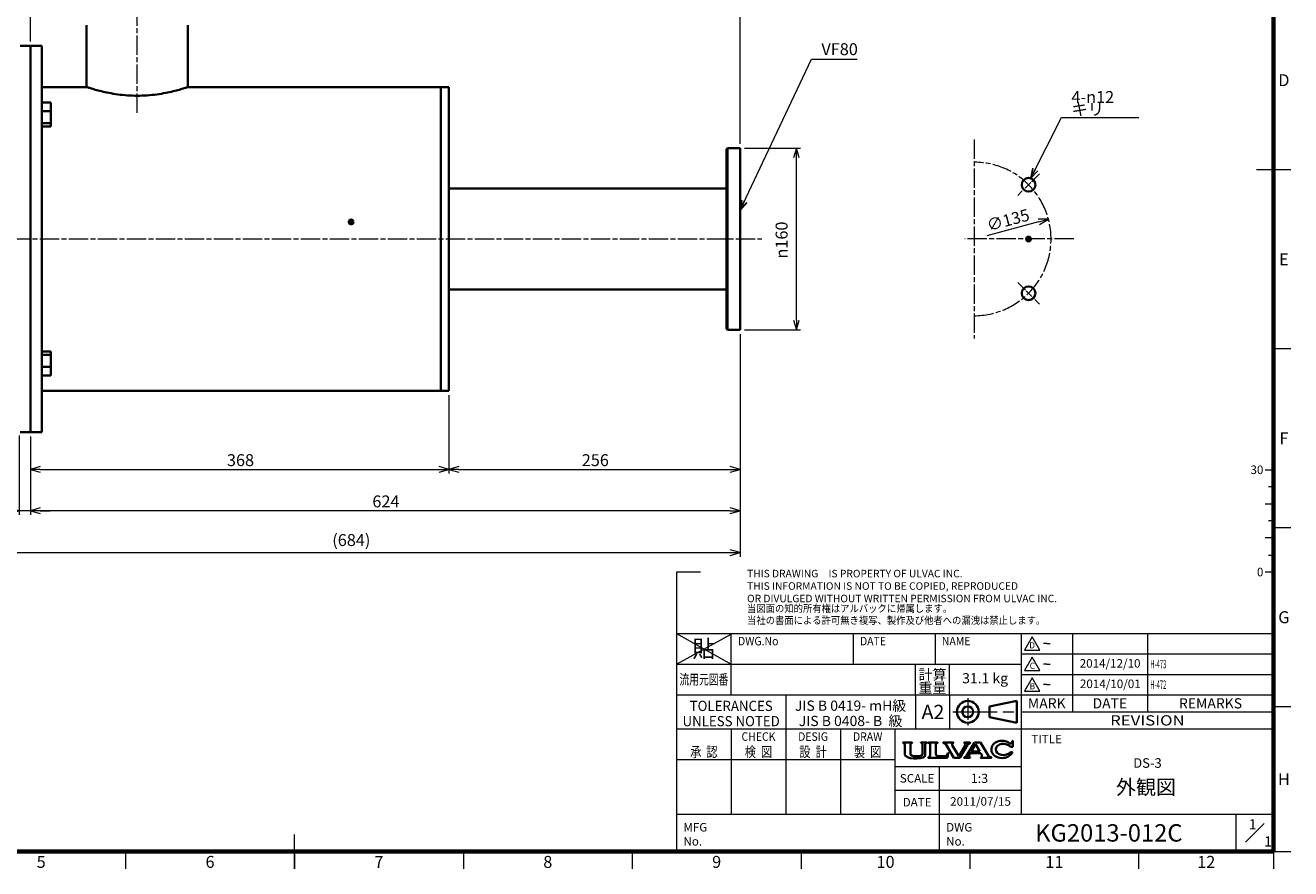
# Model space of a CAD drawing. Units: millimetres. Extents: x 60 to 1767, y 15 to 1245.
# Drawn here: x 654 to 1767, y 15 to 757 of the extents above; entities that cross this region are included whole.
import ezdxf
from ezdxf.enums import TextEntityAlignment as Align

# ---------------------------------------------------------------- set-up
doc = ezdxf.new("R2010")
doc.units = ezdxf.units.MM
doc.header["$LTSCALE"] = 3
doc.linetypes.add('CHAIN', pattern=[0.3543, 0.2362, -0.0295, 0.0591, -0.0295])
doc.layers.add('AM_12', color=7, linetype='Continuous', lineweight=50, plot=False)
for name, color, linetype, lineweight in [('FORMAT', 7, 'Continuous', 60), ('スケッチ(細線)', 30, 'Continuous', 18), ('一点鎖線(細線)', 16, 'CHAIN', 18), ('実線(中線)', 5, 'Continuous', 35), ('実線(太線)', 98, 'Continuous', 70), ('実線(細線)', 16, 'Continuous', 18), ('寸法(細線)', 7, 'Continuous', 18)]:
    doc.layers.add(name, color=color, linetype=linetype, lineweight=lineweight)
doc.styles.add('Note Text (ULVAC_寸法)', font='TAHOMA.TTF')
doc.styles.add('ULVAC', font='MS Gothic.ttf')
doc.styles.add('図枠用', font='TAHOMA.TTF')
doc.styles.add('文字スタイル107', font='TAHOMA.TTF')
doc.styles.add('文字スタイル117', font='MS Gothic.ttf')
doc.styles.add('文字スタイル204', font='TAHOMA.TTF')
doc.styles.add('文字スタイル205', font='TAHOMA.TTF')
doc.styles.add('文字スタイル206', font='TAHOMA.TTF')
doc.styles.add('文字スタイル207', font='TAHOMA.TTF')
doc.styles.add('文字スタイル208', font='TAHOMA.TTF')
doc.styles.add('文字スタイル211', font='TAHOMA.TTF', dxfattribs={"width": 0.5})
doc.styles.add('文字スタイル228', font='TAHOMA.TTF')
doc.styles.add('文字スタイル32', font='TAHOMA.TTF')
doc.styles.add('文字スタイル35', font='TAHOMA.TTF')
doc.styles.add('文字スタイル60', font='TAHOMA.TTF')
doc.dimstyles.new('Default (ULVAC)', dxfattribs={"dimscale": 3, "dimtxt": 3.5, "dimasz": 2.9, "dimexe": 1.2, "dimexo": 1.27, "dimgap": 0.8, "dimtad": 1, "dimrnd": 1e-08, "dimdsep": 46, "dimtxsty": 'Note Text (ULVAC_寸法)', "dimblk": 'Open-1', "dimcen": 0.09, "dimdle": 10, "dimclrd": 256, "dimclre": 256, "dimclrt": 256, "dimazin": 2, "dimtfac": 0.8, "dimtdec": 3, "dimtmove": 0, "dimatfit": 3, "dimldrblk": 'Open-1', "dimfxl": 1, "dimtolj": 1, "dimlwd": -1, "dimlwe": -1, "dimarcsym": 0})
doc.dimstyles.new('Default (ULVAC)$7', dxfattribs={"dimscale": 3, "dimtxt": 3.5, "dimasz": 2.9, "dimexe": 1.2, "dimexo": 1.27, "dimgap": 0.8, "dimtad": 1, "dimrnd": 1e-08, "dimdsep": 46, "dimtxsty": 'Note Text (ULVAC_寸法)', "dimblk": 'Open-1', "dimcen": 0.09, "dimdle": 10, "dimclrd": 256, "dimclre": 256, "dimclrt": 256, "dimazin": 2, "dimtfac": 0.8, "dimtdec": 3, "dimtmove": 0, "dimatfit": 3, "dimldrblk": 'Open-1', "dimfxl": 1, "dimtolj": 1, "dimlwd": -1, "dimlwe": -1, "dimarcsym": 0})

# ---------------------------------------------------------------- blocks, each defined once
blk = doc.blocks.new('図面枠 ゾーン図枠(A2)')
at = {"layer": '実線(太線)'}
for p, q in [((584, 410), (584, 10)), ((584, 10), (25, 10))]:
    blk.add_line(p, q, dxfattribs=at)
at = {"layer": '実線(細線)'}
for p, q in [((589, 210), (579, 210)), ((589, 210), (584, 210)), ((589, 157.5), (584, 157.5)), ((581.5, 122), (584, 122)), ((584, 117), (582.5, 117)), ((581.5, 112), (584, 112)), ((584, 107), (582.5, 107)), ((589, 105), (584, 105)), ((584, 102), (581.5, 102)), ((582.5, 97), (584, 97)), ((584, 92), (581.5, 92)), ((589, 52.5), (584, 52.5)), ((297, 5), (297, 15)), ((247.5, 10), (247.5, 5)), ((297, 10), (297, 5)), ((346.5, 10), (346.5, 5)), ((396, 10), (396, 5)), ((445.5, 10), (445.5, 5)), ((495, 10), (495, 5)), ((544.5, 5), (544.5, 10)), ((584, 10), (584, 5)), ((584, 10), (589, 10))]:
    blk.add_line(p, q, dxfattribs=at)
at = {"layer": '寸法(細線)', "style": '図枠用'}
for s, insert, char_height, attachment_point in [('\\fTahoma|b0|i0;\\H3.5000;D', (587, 236.25), 3.5, 5), ('\\fTahoma|b0|i0;\\H3.5000;E', (587, 183.75), 3.5, 5), ('\\fTahoma|b0|i0;\\H3.5000;F', (587, 131.25), 3.5, 5), ('\\fTahoma|b0|i0;\\H2.5000;30', (581, 122), 2.5, 6), ('\\fTahoma|b0|i0;\\H2.5000;0', (581, 92), 2.5, 6), ('\\fTahoma|b0|i0;\\H3.5000;G', (587, 78.75), 3.5, 5), ('\\fTahoma|b0|i0;\\H3.5000;H', (587, 31.25), 3.5, 5), ('\\fTahoma|b0|i0;\\H3.5000;5', (222.75, 7), 3.5, 5), ('\\fTahoma|b0|i0;\\H3.5000;6', (272.25, 7), 3.5, 5), ('\\fTahoma|b0|i0;\\H3.5000;7', (321.75, 7), 3.5, 5), ('\\fTahoma|b0|i0;\\H3.5000;8', (371.25, 7), 3.5, 5), ('\\fTahoma|b0|i0;\\H3.5000;9', (420.75, 7), 3.5, 5), ('\\fTahoma|b0|i0;\\H3.5000;10', (470.25, 7), 3.5, 5), ('\\fTahoma|b0|i0;\\H3.5000;11', (519.75, 7), 3.5, 5), ('\\fTahoma|b0|i0;\\H3.5000;12', (564.25, 7), 3.5, 5)]:
    blk.add_mtext(s, dxfattribs=dict(at, insert=insert, char_height=char_height, attachment_point=attachment_point))
blk = doc.blocks.new('表題欄 ULVAC表題欄')
at = {"layer": 'スケッチ(細線)'}
for p, q in [((0, 64), (16, 55)), ((0, 55), (16, 63.81))]:
    blk.add_line(p, q, dxfattribs=at)
at = {"layer": '一点鎖線(細線)', "color": 16, "ltscale": 8.88956}
blk.add_line((85.35, 45), (85.35, 37), dxfattribs=at)
at = {"layer": '一点鎖線(細線)', "color": 16, "ltscale": 18.346035}
blk.add_line((81, 41), (100.5, 41), dxfattribs=at)
at = {"layer": '実線(中線)', "color": 5}
for p, q in [((91.75, 42.6), (99.75, 44.2)), ((91.75, 42.6), (91.75, 39.4)), ((99.75, 44.2), (99.75, 37.8)), ((91.75, 39.4), (99.75, 37.8))]:
    blk.add_line(p, q, dxfattribs=at)
at = {"layer": '実線(中線)', "color": 30}
for p, q in [((66.37, 31.96), (66.37, 31.99)), ((66.38, 32.01), (69.03, 32.01)), ((66.38, 31.94), (66.69, 31.73)), ((66.89, 28.61), (66.89, 31.35)), ((68.52, 28.65), (68.52, 31.35)), ((68.73, 31.73), (69.04, 31.94)), ((69.05, 31.96), (69.05, 31.99)), ((71.62, 31.97), (71.62, 31.99)), ((71.64, 32.01), (73.38, 32.01)), ((71.64, 31.93), (71.91, 31.73)), ((72.1, 28.65), (72.1, 31.36)), ((72.88, 28.36), (72.88, 31.46)), ((72.99, 31.68), (73.38, 31.93)), ((73.4, 31.97), (73.4, 31.99)), ((73.81, 31.99), (73.81, 31.99)), ((73.83, 32.01), (76.48, 32.01)), ((73.84, 31.95), (74.22, 31.67)), ((74.34, 28.36), (74.34, 31.45)), ((75.97, 28.78), (75.97, 31.45)), ((76.47, 31.95), (76.09, 31.67)), ((76.5, 31.99), (76.5, 31.99)), ((78.15, 31.97), (78.15, 31.99)), ((78.17, 32.01), (81.14, 32.01)), ((78.17, 31.94), (78.75, 31.65)), ((81.29, 27.51), (78.94, 31.48)), ((82.7, 27.97), (80.78, 31.2)), ((80.94, 31.83), (81.14, 31.94)), ((81.16, 31.97), (81.16, 31.99)), ((82.7, 27.97), (84.59, 31.23)), ((83.04, 27.51), (85.35, 31.48)), ((84.3, 31.96), (84.3, 31.99)), ((84.31, 31.94), (84.46, 31.83)), ((84.32, 32.01), (86.04, 32.01)), ((84.98, 28.1), (87.3, 32.01)), ((85.52, 31.65), (86.04, 31.94)), ((86.06, 31.97), (86.06, 31.99)), ((86.32, 29.36), (87.62, 31.56)), ((87.3, 32.01), (89.08, 32.01)), ((88.87, 29.36), (87.62, 31.56)), ((91.45, 28.11), (89.08, 32.01)), ((97.9, 30.7), (98.55, 30.7)), ((98.28, 31.93), (98.48, 32.53)), ((98.49, 32.53), (98.53, 32.53)), ((98.55, 32.51), (98.55, 30.7)), ((66.97, 28.33), (66.93, 28.44)), ((67.13, 28.14), (67.77, 27.67)), ((67.91, 27.6), (68.53, 27.43)), ((68.65, 28.34), (68.62, 28.37)), ((69.47, 28.05), (68.91, 28.17)), ((69.82, 28.01), (70.8, 28.01)), ((71.15, 28.05), (71.71, 28.17)), ((71.98, 28.34), (72, 28.37)), ((72.59, 27.79), (72.42, 27.68)), ((73.75, 27.54), (73.75, 27.52)), ((73.77, 27.51), (79.4, 27.51)), ((74.05, 27.8), (73.79, 27.62)), ((76.75, 28.01), (78.54, 28.01)), ((79.3, 28.42), (79.62, 28.9)), ((79.4, 27.51), (79.63, 28.89)), ((81.29, 27.51), (83.04, 27.51)), ((84.26, 27.52), (84.26, 27.57)), ((84.27, 27.6), (84.83, 27.95)), ((84.28, 27.51), (86.03, 27.51)), ((85.72, 28.35), (86.03, 28.86)), ((85.83, 27.76), (86.04, 27.6)), ((86.03, 28.86), (89.16, 28.86)), ((86.05, 27.52), (86.05, 27.58)), ((86.32, 29.36), (88.87, 29.36)), ((89.15, 27.52), (89.15, 27.58)), ((89.46, 28.34), (89.16, 28.86)), ((89.16, 27.6), (89.35, 27.76)), ((89.17, 27.51), (92.25, 27.51)), ((91.62, 27.95), (92.26, 27.6)), ((92.27, 27.52), (92.27, 27.57)), ((97.85, 29.22), (98.44, 29.22))]:
    blk.add_line(p, q, dxfattribs=at)
at = {"layer": '実線(中線)', "color": 5}
for radius in [3.2, 1.6]:
    blk.add_circle((85.35, 41), radius, dxfattribs=at)
at = {"layer": '実線(中線)', "color": 30}
for centre, radius, start, end in [((66.38, 31.99), 0.0183, 90, 180), ((66.39, 31.96), 0.0275, 180, 236.0497), ((66.44, 31.35), 0.458, 0, 56.0497), ((68.98, 31.35), 0.458, 123.9583, 180), ((69.03, 31.99), 0.0183, 0, 90), ((69.02, 31.96), 0.0275, 303.9583, 0), ((71.64, 31.99), 0.0183, 90, 180), ((71.67, 31.97), 0.0458, 180, 233.8004), ((71.64, 31.36), 0.458, 0, 53.8004), ((73.16, 31.46), 0.275, 127.5212, 180), ((73.38, 31.99), 0.0183, 0, 90), ((73.35, 31.97), 0.0458, 303.5114, 0), ((73.83, 31.99), 0.0183, 90, 180), ((73.86, 31.99), 0.0458, 180, 250.7249), ((74.07, 31.45), 0.275, 0, 54.8237), ((76.25, 31.45), 0.275, 125.3617, 180), ((76.45, 31.99), 0.0458, 289.3959, 0), ((76.48, 31.99), 0.0183, 0, 90), ((78.17, 31.99), 0.0183, 90, 180), ((78.18, 31.97), 0.0275, 180, 243.435), ((78.54, 31.24), 0.458, 30.6745, 63.435), ((81.18, 31.43), 0.458, 120.6226, 210.6745), ((81.14, 31.99), 0.0183, 0, 90), ((81.13, 31.97), 0.0275, 300.6226, 0), ((84.32, 31.99), 0.0183, 90, 180), ((84.33, 31.96), 0.0275, 180, 234.3212), ((84.19, 31.46), 0.458, 329.913, 54.3212), ((85.74, 31.25), 0.458, 118.8516, 149.913), ((86.04, 31.99), 0.0183, 0, 90), ((86.03, 31.97), 0.0275, 298.8516, 0), ((97.93, 32.04), 0.366, 230.5099, 341.6482), ((98.49, 32.51), 0.0183, 90, 150.0004), ((98.53, 32.51), 0.0183, 0, 90), ((67.35, 28.61), 0.458, 180, 202.6933), ((67.39, 28.51), 0.458, 202.6933, 234.016), ((68.04, 28.04), 0.458, 234.016, 253.9178), ((68.98, 28.65), 0.458, 180, 217.6854), ((68.66, 27.87), 0.458, 253.9178, 261.6064), ((69.95, 36.62), 9.31, 261.6064, 284.4688), ((69.01, 28.62), 0.458, 217.6854, 257.6356), ((70.67, 36.62), 8.66, 262.0341, 264.3485), ((69.95, 36.62), 8.66, 275.6515, 277.9659), ((71.62, 28.62), 0.458, 282.3644, 322.3146), ((71.64, 28.65), 0.458, 322.3146, 0), ((72.16, 28.05), 0.458, 284.4688, 305.1353), ((72.2, 28.36), 0.686, 305.1353, 0), ((73.84, 27.54), 0.0915, 125.1353, 180), ((73.77, 27.52), 0.0183, 180, 270), ((73.65, 28.36), 0.686, 305.1353, 0), ((76.75, 28.78), 0.778, 180, 270), ((78.54, 28.92), 0.915, 270, 326.6767), ((79.62, 28.89), 0.00915, 350.2609, 146.6767), ((84.28, 27.57), 0.0275, 122.041, 180), ((84.28, 27.52), 0.0183, 180, 270), ((84.59, 28.34), 0.458, 302.041, 329.36), ((86.12, 28.12), 0.458, 149.36, 231.6419), ((86.03, 27.52), 0.0183, 270, 0), ((86.02, 27.58), 0.0275, 0, 51.6419), ((89.18, 27.58), 0.0275, 130.2916, 180), ((89.17, 27.52), 0.0183, 180, 270), ((89.06, 28.11), 0.458, 310.2916, 29.6617), ((91.84, 28.35), 0.458, 211.3287, 241.0759), ((92.25, 27.52), 0.0183, 270, 0), ((92.24, 27.57), 0.0275, 0, 61.0759)]:
    blk.add_arc(centre, radius, start, end, dxfattribs=at)
for centre, major_axis, ratio, start_param, end_param in [((95.42, 29.99), (3.17, 0), 0.799807, 0.770473, 5.971377), ((95.83, 29.99), (2.29, 0), 0.721651, 0.442673, 5.79211)]:
    blk.add_ellipse(centre, major_axis=major_axis, ratio=ratio, start_param=start_param, end_param=end_param, dxfattribs=at)
at = {"layer": '実線(細線)', "color": 16}
for p, q in [((0, 82), (0, 0)), ((7, 82), (0, 82)), ((0, 64), (101, 64)), ((16, 55), (16, 64)), ((51.75, 64), (51.75, 55)), ((75.75, 64), (75.75, 55)), ((101, 64), (175, 64)), ((101, 64), (101, 11)), ((116, 64), (116, 41)), ((138, 64), (138, 41)), ((175, 0), (175, 64)), ((104.25, 63), (102, 59.1)), ((106.5, 59.1), (104.25, 63)), ((108.5, 61), (107.5, 61)), ((108.5, 61), (109.5, 61)), ((101, 58), (175, 58)), ((102, 59.1), (106.5, 59.1)), ((104.25, 57), (102, 53.1)), ((106.5, 53.1), (104.25, 57)), ((0, 55), (101, 55)), ((16, 46), (16, 55)), ((70, 46), (70, 55)), ((80, 46), (80, 55)), ((101, 52), (175, 52)), ((102, 53.1), (106.5, 53.1)), ((108.5, 55), (107.5, 55)), ((108.5, 55), (109.5, 55)), ((104.25, 51), (102, 47.1)), ((106.5, 47.1), (104.25, 51)), ((108.5, 49), (107.5, 49)), ((108.5, 49), (109.5, 49)), ((0, 46), (175, 46)), ((32, 46), (32, 11)), ((70, 46), (70, 36)), ((80, 46), (80, 36)), ((102, 47.1), (106.5, 47.1)), ((101, 41), (175, 41)), ((0, 36), (175, 36)), ((16, 36), (16, 11)), ((48, 36), (48, 11)), ((64, 36), (64, 11)), ((0, 27), (64, 27)), ((64, 25), (101, 25)), ((77, 25), (77, 0)), ((64, 18), (101, 18)), ((0, 11), (175, 11)), ((164, 0), (164, 11)), ((166.75, 2.75), (172.25, 8.25)), ((0, 0), (175, 0))]:
    blk.add_line(p, q, dxfattribs=at)
at = {"layer": '寸法(細線)', "style": '図枠用'}
for s, insert, char_height, attachment_point in [('\\fTahoma|b0|i0;\\H5.0000;貼', (8, 59.5), 5, 5), ('\\fTahoma|b0|i0;\\W0.90;\\H2.5000;DWG.No', (18, 61.75), 2.5, 4), ('\\fTahoma|b0|i0;\\W0.90;\\H2.5000;DATE', (53.75, 61.75), 2.5, 4), ('\\fTahoma|b0|i0;\\W0.90;\\H2.5000;NAME', (77.75, 61.75), 2.5, 4), ('\\fTahoma|b0|i0;\\W0.70;\\H3.0000;流用元図番', (8, 50.5), 3, 5), ('\\fTahoma|b0|i0;\\H3.0000;MARK', (108.5, 43.5), 3, 5), ('\\fTahoma|b0|i0;\\H3.0000;DATE', (127, 43.5), 3, 5), ('\\fTahoma|b0|i0;\\H3.0000;REMARKS', (156.5, 43.5), 3, 5), ('\\fTahoma|b0|i0;\\W1.20;\\H3.0000;REVISION', (138, 38.5), 3, 5), ('\\fTahoma|b0|i0;\\W0.90;\\H2.5000;CHECK', (24, 33.75), 2.5, 5), ('\\fTahoma|b0|i0;\\W0.90;\\H2.5000;DESIG', (40, 33.75), 2.5, 5), ('\\fTahoma|b0|i0;\\W0.90;\\H2.5000;DRAW', (56, 33.75), 2.5, 5), ('\\fTahoma|b0|i0;\\H2.5000;TITLE', (104, 33), 2.5, 4), ('\\fTahoma|b0|i0;\\W0.80;\\H3.0000;承  認', (8, 29.25), 3, 5), ('\\fTahoma|b0|i0;\\W0.80;\\H3.0000;検  図', (24, 29.25), 3, 5), ('\\fTahoma|b0|i0;\\W0.80;\\H3.0000;設  計', (40, 29.25), 3, 5), ('\\fTahoma|b0|i0;\\W0.80;\\H3.0000;製  図', (56, 29.25), 3, 5), ('\\fTahoma|b0|i0;\\H2.5000;SCALE', (70.5, 21.5), 2.5, 5), ('\\fTahoma|b0|i0;\\H2.5000;DATE', (70.5, 14.5), 2.5, 5)]:
    blk.add_mtext(s, dxfattribs=dict(at, insert=insert, char_height=char_height, attachment_point=attachment_point))
for s, insert, char_height, attachment_point, line_spacing_factor in [('\\fTahoma|b0|i0;\\H3.0000;計算\\P重量', (75, 49.99), 3, 5, 0.78), ('\\fTahoma|b0|i0;\\H3.0000;JIS B 0419- mH級\\PJIS B 0408- B  級', (51, 40.57), 3, 5, 0.896), ('\\fTahoma|b0|i0;\\W0.95;\\H3.0000;TOLERANCES   \\PUNLESS NOTED', (16, 40.51), 3, 5, 0.896), ('\\fTahoma|b0|i0;\\H2.5000;MFG\\PNo.', (2, 5.1), 2.5, 4, 0.987884), ('\\fTahoma|b0|i0;\\H2.5000;DWG\\PNo.', (79, 5.1), 2.5, 4, 0.987884)]:
    blk.add_mtext(s, dxfattribs=dict(at, insert=insert, char_height=char_height, attachment_point=attachment_point, line_spacing_factor=line_spacing_factor))
at = {"layer": '寸法(細線)'}
for tag, height, style, p in [('<変更来歴D-COUNT>', 2.5, '文字スタイル35', (113, 61)), ('<変更来歴D-DATE>', 2.5, '文字スタイル35', (127, 61)), ('<貼DATE>', 2.5, '文字スタイル35', (63.75, 57.25)), ('<貼NAME>', 2.3, '文字スタイル204', (88.38, 57.25)), ('<変更来歴C-COUNT>', 2.5, '文字スタイル35', (113, 55)), ('<変更来歴B-COUNT>', 2.5, '文字スタイル35', (113, 49)), ('製図欄1', 2.4, '文字スタイル228', (56, 23)), ('製図者', 2.4, '文字スタイル228', (56, 15))]:
    blk.add_attdef(tag, text='', height=height, dxfattribs=dict(at, style=style)).set_placement(p, align=Align.MIDDLE_CENTER)
for tag, p, height, style in [('<変更来歴D-MARK>_001', (103.36, 59.6), 1.8, '文字スタイル107'), ('<変更来歴C-MARK>_001', (103.49, 53.6), 1.8, '文字スタイル107'), ('<変更来歴C-DATE>_001', (118.16, 53.97), 2.5, '文字スタイル35'), ('重量_001', (83.72, 49.36), 3, '文字スタイル32'), ('<変更来歴B-MARK>_001', (103.46, 47.6), 1.8, '文字スタイル107'), ('<変更来歴B-DATE>_001', (118.22, 47.97), 2.5, '文字スタイル35'), ('シート_サイズ_001', (71.82, 38.86), 4.2, '文字スタイル60'), ('<サブタイトル>_001', (133.84, 24.6), 2.8, '文字スタイル208'), ('<尺度>_001', (86.22, 20.15), 2.7, '文字スタイル205'), ('タイトル_001', (128.78, 16.76), 4.3, '文字スタイル207'), ('作成日_001', (80.18, 13.47), 2.5, '文字スタイル35'), ('図面番号_001', (105.11, 2.95), 5.1, '文字スタイル206'), ('シート番号_001', (167.72, 6.5), 3, '文字スタイル117'), ('シートの数_001', (172.22, 1.5), 3, '文字スタイル117')]:
    blk.add_attdef(tag, p, '', height=height, dxfattribs=dict(at, style=style))
at = {"layer": '寸法(細線)', "style": '文字スタイル211', "width": 0.5}
blk.add_attdef('<変更来歴D-REMARKS>', text='', height=2.5, dxfattribs=at).set_placement((139, 61), align=Align.MIDDLE_LEFT)
at = {"layer": '寸法(細線)', "style": '文字スタイル35'}
for tag, p in [('<貼DWG.No>', (20, 57.25)), ('流用元図番', (18, 50.5))]:
    blk.add_attdef(tag, text='', height=2.5, dxfattribs=at).set_placement(p, align=Align.MIDDLE_LEFT)
at = {"layer": '寸法(細線)', "style": '文字スタイル211', "width": 0.5}
for tag, p in [('<変更来歴C-REMARKS>_001', (138.87, 53.75)), ('<変更来歴B-REMARKS>_001', (138.87, 47.72))]:
    blk.add_attdef(tag, p, '', height=2.5, dxfattribs=at)
blk = doc.blocks.new('Open-1')
at = {"color": 0}
for p, q in [((0, 0), (-1, 0.28)), ((-1, 0), (0, 0)), ((-1, -0.28), (0, 0))]:
    blk.add_line(p, q, dxfattribs=at)
blk = doc.blocks.new('*D10')
at = {"layer": 'Defpoints', "color": 0}
for p in [(1026.8, 435.3), (658.8, 399), (1026.8, 366.3)]:
    blk.add_point(p, dxfattribs=at)
at = {"layer": '寸法(細線)'}
for p, q in [((1026.8, 431.5), (1026.8, 362.7)), ((658.8, 395.2), (658.8, 362.7)), ((667.5, 366.3), (1018.1, 366.3))]:
    blk.add_line(p, q, dxfattribs=at)
at = {"layer": '寸法(細線)', "xscale": 8.700000286102293, "yscale": 8.700000286102293, "zscale": 8.700000286102293, "rotation": 180}
blk.add_blockref('Open-1', (658.8, 366.3), dxfattribs=at)
at = {"layer": '寸法(細線)', "xscale": 8.700000286102293, "yscale": 8.700000286102293, "zscale": 8.700000286102293}
blk.add_blockref('Open-1', (1026.8, 366.3), dxfattribs=at)
at = {"layer": '寸法(細線)', "insert": (831.6, 379.7), "char_height": 10.5, "attachment_point": 1, "style": 'Note Text (ULVAC_寸法)'}
blk.add_mtext('\\A1;368', dxfattribs=at)
blk = doc.blocks.new('*D11')
at = {"layer": 'Defpoints', "color": 0}
for p in [(1282.8, 489), (1026.8, 435.3), (1282.8, 366.3)]:
    blk.add_point(p, dxfattribs=at)
at = {"layer": '寸法(細線)'}
for p, q in [((1282.8, 485.2), (1282.8, 362.7)), ((1026.8, 431.5), (1026.8, 362.7)), ((1035.5, 366.3), (1274.1, 366.3))]:
    blk.add_line(p, q, dxfattribs=at)
at = {"layer": '寸法(細線)', "xscale": 8.700000286102293, "yscale": 8.700000286102293, "zscale": 8.700000286102293, "rotation": 180}
blk.add_blockref('Open-1', (1026.8, 366.3), dxfattribs=at)
at = {"layer": '寸法(細線)', "xscale": 8.700000286102293, "yscale": 8.700000286102293, "zscale": 8.700000286102293}
blk.add_blockref('Open-1', (1282.8, 366.3), dxfattribs=at)
at = {"layer": '寸法(細線)', "insert": (1143.6, 379.7), "char_height": 10.5, "attachment_point": 1, "style": 'Note Text (ULVAC_寸法)'}
blk.add_mtext('\\A1;256', dxfattribs=at)
blk = doc.blocks.new('*D12')
at = {"layer": 'Defpoints', "color": 0}
for p in [(1282.8, 489), (658.8, 399), (658.8, 330)]:
    blk.add_point(p, dxfattribs=at)
at = {"layer": '寸法(細線)'}
for p, q in [((1282.8, 485.2), (1282.8, 326.4)), ((658.8, 395.2), (658.8, 326.4)), ((1274.1, 330), (667.5, 330))]:
    blk.add_line(p, q, dxfattribs=at)
at = {"layer": '寸法(細線)', "xscale": 8.700000286102293, "yscale": 8.700000286102293, "zscale": 8.700000286102293, "rotation": 180}
blk.add_blockref('Open-1', (658.8, 330), dxfattribs=at)
at = {"layer": '寸法(細線)', "xscale": 8.700000286102293, "yscale": 8.700000286102293, "zscale": 8.700000286102293}
blk.add_blockref('Open-1', (1282.8, 330), dxfattribs=at)
at = {"layer": '寸法(細線)', "insert": (959.5, 343.4), "char_height": 10.5, "attachment_point": 1, "style": 'Note Text (ULVAC_寸法)'}
blk.add_mtext('\\A1;624', dxfattribs=at)
blk = doc.blocks.new('*D13')
at = {"layer": 'Defpoints', "color": 0}
for p in [(598.8, 514), (1282.8, 489), (1282.8, 293.1)]:
    blk.add_point(p, dxfattribs=at)
at = {"layer": '寸法(細線)'}
for p, q in [((598.8, 510.2), (598.8, 289.5)), ((1282.8, 485.2), (1282.8, 289.5)), ((607.5, 293.1), (1274.1, 293.1))]:
    blk.add_line(p, q, dxfattribs=at)
at = {"layer": '寸法(細線)', "xscale": 8.700000286102293, "yscale": 8.700000286102293, "zscale": 8.700000286102293, "rotation": 180}
blk.add_blockref('Open-1', (598.8, 293.1), dxfattribs=at)
at = {"layer": '寸法(細線)', "xscale": 8.700000286102293, "yscale": 8.700000286102293, "zscale": 8.700000286102293}
blk.add_blockref('Open-1', (1282.8, 293.1), dxfattribs=at)
at = {"layer": '寸法(細線)', "insert": (924.2, 309.4), "char_height": 10.5, "attachment_point": 1, "style": 'Note Text (ULVAC_寸法)'}
blk.add_mtext('\\A1;(684)', dxfattribs=at)
blk = doc.blocks.new('*D14')
at = {"layer": 'Defpoints', "color": 0}
for p in [(648.8, 400), (658.8, 399), (658.8, 330)]:
    blk.add_point(p, dxfattribs=at)
at = {"layer": '寸法(細線)'}
for p, q in [((648.8, 396.2), (648.8, 326.4)), ((658.8, 395.2), (658.8, 326.4)), ((640.1, 330), (613, 330)), ((658.8, 330), (648.8, 330)), ((667.5, 330), (676.2, 330))]:
    blk.add_line(p, q, dxfattribs=at)
at = {"layer": '寸法(細線)', "xscale": 8.700000286102293, "yscale": 8.700000286102293, "zscale": 8.700000286102293}
blk.add_blockref('Open-1', (648.8, 330), dxfattribs=at)
at = {"layer": '寸法(細線)', "xscale": 8.700000286102293, "yscale": 8.700000286102293, "zscale": 8.700000286102293, "rotation": 180}
blk.add_blockref('Open-1', (658.8, 330), dxfattribs=at)
at = {"layer": '寸法(細線)', "insert": (615.4, 343.4), "char_height": 10.5, "attachment_point": 1, "style": 'Note Text (ULVAC_寸法)'}
blk.add_mtext('\\A1;10', dxfattribs=at)
blk = doc.blocks.new('*D16')
at = {"layer": 'Defpoints', "color": 0}
for p in [(1282.8, 649), (1332.3, 649), (1282.8, 489)]:
    blk.add_point(p, dxfattribs=at)
at = {"layer": '寸法(細線)'}
for p, q in [((1286.6, 649), (1335.9, 649)), ((1332.3, 497.7), (1332.3, 640.3)), ((1286.6, 489), (1335.9, 489))]:
    blk.add_line(p, q, dxfattribs=at)
at = {"layer": '寸法(細線)', "xscale": 8.700000286102293, "yscale": 8.700000286102293, "zscale": 8.700000286102293}
for p, rotation in [((1332.3, 649), 90), ((1332.3, 489), 270)]:
    blk.add_blockref('Open-1', p, dxfattribs=dict(at, rotation=rotation))
at = {"layer": '寸法(細線)', "insert": (1314.1, 551.8), "char_height": 10.5, "attachment_point": 1, "rotation": 90, "style": 'Note Text (ULVAC_寸法)'}
blk.add_mtext('\\A1;{\\fAIGDT|b0|i0;\\H10.5000;\\ln\\fTahoma|b0|i0;\\H10.5000;}160', dxfattribs=at)
blk = doc.blocks.new('*D17')
at = {"layer": 'Defpoints', "color": 0}
for p in [(658.8, 830.2), (752.8, 780.7), (658.8, 739)]:
    blk.add_point(p, dxfattribs=at)
at = {"layer": '寸法(細線)'}
for p, q in [((658.8, 742.9), (658.8, 833.8)), ((744.1, 830.2), (667.5, 830.2)), ((752.8, 784.5), (752.8, 833.8))]:
    blk.add_line(p, q, dxfattribs=at)
at = {"layer": '寸法(細線)', "xscale": 8.700000286102293, "yscale": 8.700000286102293, "zscale": 8.700000286102293, "rotation": 180}
blk.add_blockref('Open-1', (658.8, 830.2), dxfattribs=at)
at = {"layer": '寸法(細線)', "xscale": 8.700000286102293, "yscale": 8.700000286102293, "zscale": 8.700000286102293}
blk.add_blockref('Open-1', (752.8, 830.2), dxfattribs=at)
at = {"layer": '寸法(細線)', "insert": (698.3, 843.5), "char_height": 10.5, "attachment_point": 1, "style": 'Note Text (ULVAC_寸法)'}
blk.add_mtext('\\A1;94', dxfattribs=at)
blk = doc.blocks.new('*D18')
at = {"layer": 'Defpoints', "color": 0}
for p in [(1282.8, 830.2), (752.8, 780.7), (1282.8, 649)]:
    blk.add_point(p, dxfattribs=at)
at = {"layer": '寸法(細線)'}
for p, q in [((752.8, 784.5), (752.8, 833.8)), ((761.5, 830.2), (1274.1, 830.2)), ((1282.8, 652.9), (1282.8, 833.8))]:
    blk.add_line(p, q, dxfattribs=at)
at = {"layer": '寸法(細線)', "xscale": 8.700000286102293, "yscale": 8.700000286102293, "zscale": 8.700000286102293, "rotation": 180}
blk.add_blockref('Open-1', (752.8, 830.2), dxfattribs=at)
at = {"layer": '寸法(細線)', "xscale": 8.700000286102293, "yscale": 8.700000286102293, "zscale": 8.700000286102293}
blk.add_blockref('Open-1', (1282.8, 830.2), dxfattribs=at)
at = {"layer": '寸法(細線)', "insert": (1006.7, 843.6), "char_height": 10.5, "attachment_point": 1, "style": 'Note Text (ULVAC_寸法)'}
blk.add_mtext('\\A1;530', dxfattribs=at)
blk = doc.blocks.new('*D20')
at = {"layer": 'Defpoints', "color": 0}
for p in [(1554, 586.5), (1423.6, 551.6)]:
    blk.add_point(p, dxfattribs=at)
at = {"layer": '寸法(細線)'}
blk.add_line((1500, 572), (1545.6, 584.3), dxfattribs=at)
at = {"layer": '寸法(細線)', "xscale": 8.700000286102293, "yscale": 8.700000286102293, "zscale": 8.700000286102293, "rotation": 14.99999999999723}
blk.add_blockref('Open-1', (1554, 586.5), dxfattribs=at)
at = {"layer": '寸法(細線)', "insert": (1498.7, 585.9), "char_height": 10.5, "attachment_point": 1, "rotation": 15, "style": 'Note Text (ULVAC_寸法)'}
blk.add_mtext('\\A1;∅135', dxfattribs=at)
blk = doc.blocks.new('IPSTAMP_EJ')
at = {"layer": 'FORMAT', "color": 7, "char_height": 2.2, "width": 101.2525, "attachment_point": 7, "style": 'ULVAC'}
for s, insert, line_spacing_factor in [('\\fＭＳ ゴシック|b0|i0;\\H2.2000;\\fTahoma|b0|i0;\\H2.2000;THIS DRAWING\u3000IS PROPERTY OF ULVAC INC.\\PTHIS INFORMATION IS NOT TO BE COPIED, REPRODUCED\\POR DIVULGED WITHOUT WRITTEN PERMISSION FROM ULVAC INC.', (2, 6.88), 0.996), ('\\fＭＳ ゴシック|b0|i0;\\W0.91;\\H2.2000;\\fTahoma|b0|i0;\\W0.91;\\H2.2000;当図面の知的所有権はアルバックに帰属します。\\P当社の書面による許可無き複写、製作及び他者への漏洩は禁止します。', (2, 0.49), 0.9462)]:
    blk.add_mtext(s, dxfattribs=dict(at, insert=insert, line_spacing_factor=line_spacing_factor))
blk = doc.blocks.new('*S2322')
at = {"layer": 'AM_12', "color": 4}
for p, q in [((939, 582.3), (942.5, 585.8)), ((939, 585.8), (942.5, 582.3))]:
    blk.add_line(p, q, dxfattribs=at)
blk.add_circle((940.8, 584), 1.75, dxfattribs=at)
blk = doc.blocks.new('*S2625')
at = {"layer": 'AM_12', "color": 4}
for p, q in [((1534.7, 567.3), (1538.2, 570.8)), ((1534.7, 570.8), (1538.2, 567.3))]:
    blk.add_line(p, q, dxfattribs=at)
blk.add_circle((1536.5, 569), 1.75, dxfattribs=at)

msp = doc.modelspace()

# ---------------------------------------------------------------- linework, layer by layer
at = {"layer": '一点鎖線(細線)', "linetype": 'CHAIN', "ltscale": 23.990969}
for p, q in [((752.798, 680.046), (752.798, 780.723)), ((1488.76, 656.546), (1488.76, 481.546)), ((590.545, 569.046), (1301.998, 569.046)), ((1576.26, 569.046), (1480.51, 569.046))]:
    msp.add_line(p, q, dxfattribs=at)
at = {"layer": '一点鎖線(細線)', "linetype": 'CHAIN', "ltscale": 10.000767}
for p, q in [((1546.036, 626.322), (1526.944, 607.23)), ((1526.944, 530.862), (1546.036, 511.77))]:
    msp.add_line(p, q, dxfattribs=at)
at = {"layer": '一点鎖線(細線)', "linetype": 'CHAIN', "ltscale": 23.990969}
msp.add_arc((1488.76, 569.046), 67.5, 270.058755, 89.484699, dxfattribs=at)
at = {"layer": '実線(中線)'}
for p, q in [((708.248, 702.746), (708.248, 757.046)), ((797.348, 702.746), (797.348, 757.046)), ((658.798, 739.046), (649.798, 739.046)), ((658.798, 399.046), (658.798, 739.046)), ((658.798, 739.046), (668.798, 739.046)), ((658.798, 399.046), (658.798, 739.046)), ((668.798, 399.046), (668.798, 739.046)), ((668.798, 702.746), (708.248, 702.746)), ((797.348, 702.746), (1019.798, 702.746)), ((1019.798, 702.746), (1019.798, 435.346)), ((1019.798, 435.346), (1019.798, 702.746)), ((1019.798, 702.746), (1026.798, 702.746)), ((1026.798, 702.746), (1026.798, 435.346)), ((668.798, 689.243), (676.798, 689.243)), ((668.798, 681.487), (676.798, 681.487)), ((676.798, 681.487), (676.798, 689.243)), ((676.798, 670.891), (676.798, 681.487)), ((668.798, 670.891), (676.798, 670.891)), ((668.798, 668.052), (676.798, 668.052)), ((676.798, 668.052), (676.798, 670.891)), ((1270.798, 648.046), (1271.798, 649.046)), ((1270.798, 648.046), (1270.798, 490.046)), ((1271.798, 649.046), (1271.798, 489.046)), ((1282.798, 649.046), (1271.798, 649.046)), ((1282.798, 649.046), (1282.798, 489.046)), ((1026.798, 613.596), (1270.798, 613.596)), ((1026.798, 524.496), (1270.798, 524.496)), ((1270.798, 490.046), (1271.798, 489.046)), ((1282.798, 489.046), (1271.798, 489.046)), ((668.798, 470.04), (676.798, 470.04)), ((676.798, 467.201), (676.798, 470.04)), ((668.798, 467.201), (676.798, 467.201)), ((668.798, 456.605), (676.798, 456.605)), ((676.798, 456.605), (676.798, 467.201)), ((676.798, 448.849), (676.798, 456.605)), ((668.798, 448.849), (676.798, 448.849)), ((668.798, 435.346), (1019.798, 435.346)), ((1019.798, 435.346), (1026.798, 435.346)), ((658.798, 399.046), (649.798, 399.046)), ((658.798, 399.046), (668.798, 399.046))]:
    msp.add_line(p, q, dxfattribs=at)
for centre in [(1536.49, 616.776), (1536.49, 521.316)]:
    msp.add_circle(centre, 6, dxfattribs=at)
for points, knots in [([(752.798, 695.105), (749.977, 695.105), (747.067, 695.203), (741.294, 695.597), (738.43, 695.893), (732.949, 696.63), (730.327, 697.07), (725.484, 698.009), (723.263, 698.505), (719.331, 699.458), (717.484, 699.949), (714.22, 700.867), (712.804, 701.293), (710.524, 702.001), (709.658, 702.282), (708.52, 702.654), (708.248, 702.746), (708.248, 702.746)], [0, 0, 0, 0, 0.84630641, 0.84630641, 1.69261281, 1.69261281, 2.53891922, 2.53891922, 3.38522563, 3.38522563, 4.23114014, 4.23114014, 5.07705465, 5.07705465, 5.92296916, 5.92296916, 6.76888367, 6.76888367, 6.76888367, 6.76888367]), ([(797.348, 702.746), (797.348, 702.746), (797.076, 702.654), (795.938, 702.282), (795.072, 702.001), (792.792, 701.293), (791.376, 700.867), (788.112, 699.949), (786.265, 699.458), (782.334, 698.505), (780.112, 698.009), (775.269, 697.07), (772.647, 696.63), (767.166, 695.893), (764.302, 695.597), (758.529, 695.203), (755.619, 695.105), (752.798, 695.105)], [20.30665101, 20.30665101, 20.30665101, 20.30665101, 21.15256552, 21.15256552, 21.99848003, 21.99848003, 22.84439454, 22.84439454, 23.69030905, 23.69030905, 24.53661545, 24.53661545, 25.38292186, 25.38292186, 26.22922827, 26.22922827, 27.07553468, 27.07553468, 27.07553468, 27.07553468])]:
    msp.add_open_spline(points, degree=3, knots=knots, dxfattribs=at)

# ---------------------------------------------------------------- block references
at = {"xscale": 3, "yscale": 3, "zscale": 3}
for name, p in [('図面枠 ゾーン図枠(A2)', (0, 0)), ('IPSTAMP_EJ', (1282.964, 228.801))]:
    msp.add_blockref(name, p, dxfattribs=at)
msp.add_blockref('表題欄 ULVAC表題欄', (1227, 30), dxfattribs=at).add_auto_attribs({'<変更来歴C-DATE>_001': '2014/12/10', '<変更来歴B-REMARKS>_001': 'H-472', '<変更来歴C-REMARKS>_001': 'H-473', 'シート_サイズ_001': 'A2', '図面番号_001': 'KG2013-012C', '<尺度>_001': '1:3', '作成日_001': '2011/07/15', 'タイトル_001': '外観図', '<サブタイトル>_001': 'DS-3', '<変更来歴B-MARK>_001': 'B', '<変更来歴C-MARK>_001': 'C', '<変更来歴D-MARK>_001': 'D', '<変更来歴B-DATE>_001': '2014/10/01', '重量_001': '31.1 kg', 'シートの数_001': '1', 'シート番号_001': '1'})
at = {"layer": 'AM_12'}
for name in ['*S2322', '*S2625']:
    msp.add_blockref(name, (0, 0), dxfattribs=at)

# ---------------------------------------------------------------- texts
at = {"layer": '寸法(細線)', "char_height": 10.5, "attachment_point": 1, "style": 'Note Text (ULVAC_寸法)'}
for s, insert, width, line_spacing_factor in [('{VF80}', (1354.333, 741.273), 31.90843, 1.5), ('{4-\\fAIGDT|b0|i0;\\H10.5000;n\\fTahoma|b0|i0;\\H10.5000;12 キリ}', (1574.205, 699.186), 66.05256, 0.6125)]:
    msp.add_mtext(s, dxfattribs=dict(at, insert=insert, width=width, line_spacing_factor=line_spacing_factor))

# ---------------------------------------------------------------- dimensions: what is measured, and where the dimension line sits
at = {"layer": '寸法(細線)'}
for base, p1, p2, override, picture, middle in [((658.798, 830.223), (752.798, 780.723), (658.798, 739.046), {"dimdec": 2, "dimtp": 0, "dimtm": 0, "dimtdec": 3, "dimtofl": 0, "dimatfit": 1}, '*D17', (705.798, 830.223)), ((1026.798, 366.346), (658.798, 399.046), (1026.798, 435.346), {"dimdec": 2, "dimtp": 0, "dimtm": 0, "dimtdec": 3, "dimtofl": 0, "dimatfit": 1}, '*D10', (842.798, 366.346)), ((658.798, 330.046), (648.798, 400.046), (658.798, 399.046), {"dimdec": 2, "dimtp": 0, "dimtm": 0, "dimtdec": 3, "dimtofl": 1, "dimatfit": 1}, '*D14', (622.204, 330.046))]:
    dim = msp.add_linear_dim(base=base, p1=p1, p2=p2, angle=180, dimstyle='Default (ULVAC)', override=override, dxfattribs=at)
    dim.commit()
    dim.dimension.update_dxf_attribs({"geometry": picture, "text_midpoint": middle, "dimtype": 160})
for base, p1, p2, picture, middle in [((1282.798, 830.223), (752.798, 780.723), (1282.798, 649.046), '*D18', (1017.798, 830.223)), ((658.798, 330.046), (1282.798, 489.046), (658.798, 399.046), '*D12', (970.798, 330.046)), ((1282.798, 366.346), (1026.798, 435.346), (1282.798, 489.046), '*D11', (1154.798, 366.346))]:
    dim = msp.add_linear_dim(base=base, p1=p1, p2=p2, dimstyle='Default (ULVAC)', override={"dimdec": 2, "dimtp": 0, "dimtm": 0, "dimtdec": 3, "dimtofl": 0, "dimatfit": 1}, dxfattribs=at)
    dim.commit()
    dim.dimension.update_dxf_attribs({"geometry": picture, "text_midpoint": middle, "dimtype": 160})
dim = msp.add_linear_dim(base=(1332.298, 649.046), p1=(1282.798, 489.046), p2=(1282.798, 649.046), angle=90, text='{\\fAIGDT|b0|i0;\\H10.5000;\\ln\\fTahoma|b0|i0;\\H10.5000;}<>', dimstyle='Default (ULVAC)', override={"dimdec": 2, "dimtp": 0, "dimtm": 0, "dimtdec": 3, "dimtofl": 0, "dimatfit": 1}, dxfattribs=at)
dim.commit()
dim.dimension.update_dxf_attribs({"geometry": '*D16', "text_midpoint": (1332.298, 569.046), "dimtype": 160})
dim = msp.add_diameter_dim_2p(p1=(1423.56, 551.576), p2=(1553.96, 586.516), dimstyle='Default (ULVAC)', override={"dimdec": 2, "dimlfac": 1, "dimtp": 0, "dimtm": 0, "dimtdec": 3, "dimtofl": 0}, dxfattribs=at)
dim.commit()
dim.dimension.update_dxf_attribs({"geometry": '*D20', "text_midpoint": (1518.553, 577.029), "dimtype": 163})
dim = msp.add_linear_dim(base=(1282.798, 293.089), p1=(598.798, 514.046), p2=(1282.798, 489.046), text='(<>)', dimstyle='Default (ULVAC)', override={"dimgap": 0.8, "dimdec": 2, "dimtol": 0, "dimlim": 0, "dimtp": 0, "dimtm": 0, "dimtdec": 3, "dimtofl": 0, "dimatfit": 1}, dxfattribs=at)
dim.commit()
dim.dimension.update_dxf_attribs({"geometry": '*D13', "text_midpoint": (940.798, 293.089), "dimtype": 160})

# ---------------------------------------------------------------- leaders
at = {"layer": '寸法(細線)', "annotation_type": 0, "has_hookline": 1, "hookline_direction": 0}
for points, text_width in [([(1282.798, 594.331), (1345.633, 727.27), (1354.333, 727.27)], 31.331), ([(1538.482, 622.435), (1565.505, 675.912), (1574.205, 675.912)], 59.123)]:
    msp.add_leader(points, dimstyle='Default (ULVAC)$7', override={"dimgap": 0, "dimtad": 1}, dxfattribs=dict(at, text_width=text_width))

doc.saveas('drawing.dxf')
